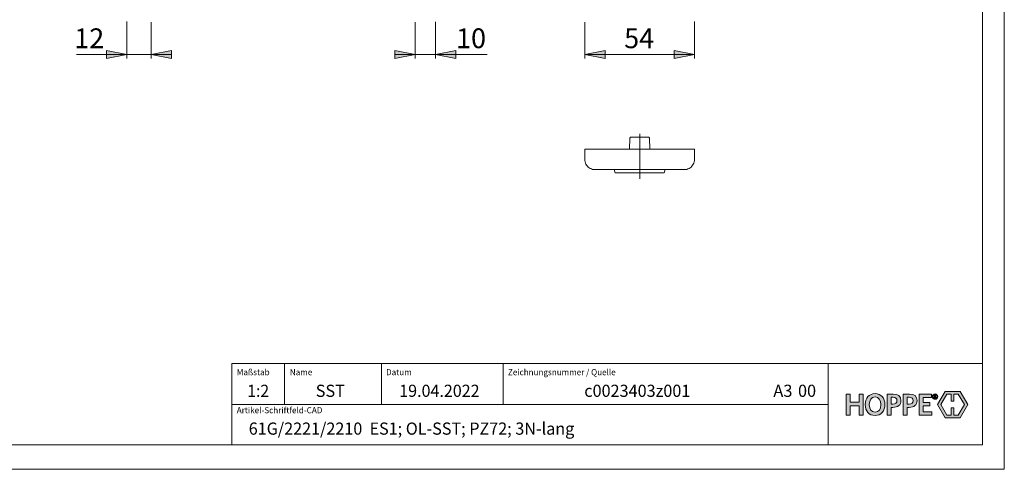
# Model space of a CAD drawing. Units: millimetres. Extents: x 0 to 16.5, y 0 to 11.7.
# Drawn here: x 7 to 16.5, y 0 to 4.4 of the extents above; entities that cross this region are included whole.
import ezdxf

# ---------------------------------------------------------------- set-up
doc = ezdxf.new("R2010")
doc.units = ezdxf.units.MM
doc.header["$MEASUREMENT"] = 0
doc.linetypes.add('AI-Linetype-2', pattern=[0.75057, 0.600456, -0.050038, 0.050038, -0.050038])
doc.layers.add('Ebene 1', color=7, linetype='Continuous')

# ---------------------------------------------------------------- blocks, each defined once
blk = doc.blocks.new('block 2')
at = {"layer": 'Ebene 1'}
h = blk.add_hatch(color=7, dxfattribs=at)
h.dxf.hatch_style = 2
edge = h.paths.add_edge_path()
edge.add_spline(control_points=[(15.8828, 0.6908), (15.8828, 0.6908), (15.8752, 0.7021), (15.8752, 0.7021), (15.8752, 0.7021), (15.8731, 0.7021), (15.8731, 0.7021), (15.8731, 0.7021), (15.8731, 0.6911), (15.8731, 0.6911), (15.8731, 0.6911), (15.8667, 0.6911), (15.8667, 0.6911), (15.8667, 0.6911), (15.8667, 0.7199), (15.8667, 0.7199), (15.8667, 0.7199), (15.8766, 0.7199), (15.8766, 0.7199), (15.8832, 0.7199), (15.8872, 0.7167), (15.8872, 0.7111), (15.8872, 0.7071), (15.8852, 0.7045), (15.8817, 0.7032), (15.8817, 0.7032), (15.8894, 0.6919), (15.8894, 0.6919), (15.8894, 0.6919), (15.8828, 0.6908), (15.8828, 0.6908)], knot_values=[0, 0, 0, 0, 1, 1, 1, 2, 2, 2, 3, 3, 3, 4, 4, 4, 5, 5, 5, 6, 6, 6, 7, 7, 7, 8, 8, 8, 9, 9, 9, 10, 10, 10, 10], degree=3, periodic=1)
h.paths.add_polyline_path([(15.8445, 0.5253), (15.8444, 0.5585), (15.7615, 0.5585), (15.7615, 0.6148), (15.8242, 0.6148), (15.8242, 0.6486), (15.7615, 0.6486), (15.7615, 0.6966), (15.8415, 0.6966), (15.8415, 0.7298), (15.7226, 0.7298), (15.7226, 0.5253)])
h.paths.add_polyline_path([(15.1778, 0.5253), (15.1778, 0.7298), (15.1384, 0.7298), (15.1384, 0.6492), (15.0515, 0.6492), (15.0515, 0.7298), (15.0121, 0.7298), (15.0121, 0.5253), (15.0515, 0.5253), (15.0515, 0.6142), (15.1384, 0.6142), (15.1384, 0.5253)])
edge = h.paths.add_edge_path()
edge.add_spline(control_points=[(15.8763, 0.6786), (15.8614, 0.6786), (15.8509, 0.689), (15.8509, 0.7045), (15.8509, 0.72), (15.8616, 0.7306), (15.8763, 0.7306), (15.8913, 0.7306), (15.9017, 0.7201), (15.9017, 0.7045), (15.9017, 0.6891), (15.8911, 0.6786), (15.8763, 0.6786)], knot_values=[0, 0, 0, 0, 0.013899, 0.013899, 0.013899, 0.027799, 0.027799, 0.027799, 0.041698, 0.041698, 0.041698, 0.055598, 0.055598, 0.055598, 0.055598], degree=3, periodic=0)
edge.add_line((15.8763, 0.6786), (15.8763, 0.6786))
edge = h.paths.add_edge_path()
edge.add_spline(control_points=[(15.8763, 0.7276), (15.8643, 0.7276), (15.8546, 0.7193), (15.8546, 0.7045), (15.8546, 0.6899), (15.8643, 0.6816), (15.8763, 0.6816), (15.8885, 0.6816), (15.8982, 0.6899), (15.8982, 0.7045), (15.8982, 0.7193), (15.8884, 0.7276), (15.8763, 0.7276)], knot_values=[0, 0, 0, 0, 0.013899, 0.013899, 0.013899, 0.027799, 0.027799, 0.027799, 0.041698, 0.041698, 0.041698, 0.055598, 0.055598, 0.055598, 0.055598], degree=3, periodic=0)
edge.add_line((15.8763, 0.7276), (15.8763, 0.7276))
edge = h.paths.add_edge_path()
edge.add_spline(control_points=[(15.8761, 0.7147), (15.8761, 0.7147), (15.8731, 0.7147), (15.8731, 0.7147), (15.8731, 0.7147), (15.8731, 0.7066), (15.8731, 0.7066), (15.8731, 0.7066), (15.876, 0.7066), (15.876, 0.7066), (15.879, 0.7066), (15.8808, 0.7079), (15.8808, 0.7107), (15.8808, 0.7133), (15.8791, 0.7147), (15.8761, 0.7147)], knot_values=[0, 0, 0, 0, 0.013899, 0.013899, 0.013899, 0.027799, 0.027799, 0.027799, 0.041698, 0.041698, 0.041698, 0.055598, 0.055598, 0.055598, 0.069497, 0.069497, 0.069497, 0.069497], degree=3, periodic=0)
edge.add_line((15.8761, 0.7147), (15.8761, 0.7147))
edge = h.paths.add_edge_path()
edge.add_spline(control_points=[(15.6238, 0.6006), (15.6238, 0.6006), (15.6063, 0.6006), (15.6063, 0.6006), (15.6063, 0.6006), (15.6063, 0.5253), (15.6063, 0.5253), (15.6063, 0.5253), (15.5672, 0.5253), (15.5672, 0.5253), (15.5672, 0.5253), (15.5672, 0.7298), (15.5672, 0.7298), (15.5672, 0.7298), (15.6271, 0.7298), (15.6271, 0.7298), (15.6739, 0.7298), (15.7021, 0.7082), (15.7021, 0.667), (15.7021, 0.6228), (15.6706, 0.6006), (15.6238, 0.6006)], knot_values=[0, 0, 0, 0, 0.013899, 0.013899, 0.013899, 0.027799, 0.027799, 0.027799, 0.041698, 0.041698, 0.041698, 0.055598, 0.055598, 0.055598, 0.069497, 0.069497, 0.069497, 0.083397, 0.083397, 0.083397, 0.097296, 0.097296, 0.097296, 0.097296], degree=3, periodic=0)
edge.add_line((15.6238, 0.6006), (15.6238, 0.6006))
edge = h.paths.add_edge_path()
edge.add_spline(control_points=[(15.625, 0.6984), (15.625, 0.6984), (15.6063, 0.6984), (15.6063, 0.6984), (15.6063, 0.6984), (15.6063, 0.6323), (15.6063, 0.6323), (15.6063, 0.6323), (15.6235, 0.6323), (15.6235, 0.6323), (15.6487, 0.6323), (15.6635, 0.6427), (15.6635, 0.6661), (15.6635, 0.6874), (15.6502, 0.6984), (15.625, 0.6984)], knot_values=[0, 0, 0, 0, 0.013899, 0.013899, 0.013899, 0.027799, 0.027799, 0.027799, 0.041698, 0.041698, 0.041698, 0.055598, 0.055598, 0.055598, 0.069497, 0.069497, 0.069497, 0.069497], degree=3, periodic=0)
edge.add_line((15.625, 0.6984), (15.625, 0.6984))
edge = h.paths.add_edge_path()
edge.add_spline(control_points=[(15.467, 0.6006), (15.467, 0.6006), (15.4495, 0.6006), (15.4495, 0.6006), (15.4495, 0.6006), (15.4495, 0.5253), (15.4495, 0.5253), (15.4495, 0.5253), (15.4104, 0.5253), (15.4104, 0.5253), (15.4104, 0.5253), (15.4104, 0.7298), (15.4104, 0.7298), (15.4104, 0.7298), (15.4702, 0.7298), (15.4702, 0.7298), (15.5171, 0.7298), (15.5452, 0.7082), (15.5452, 0.667), (15.5452, 0.6228), (15.5138, 0.6006), (15.467, 0.6006)], knot_values=[0, 0, 0, 0, 0.013899, 0.013899, 0.013899, 0.027799, 0.027799, 0.027799, 0.041698, 0.041698, 0.041698, 0.055598, 0.055598, 0.055598, 0.069497, 0.069497, 0.069497, 0.083397, 0.083397, 0.083397, 0.097296, 0.097296, 0.097296, 0.097296], degree=3, periodic=0)
edge.add_line((15.467, 0.6006), (15.467, 0.6006))
edge = h.paths.add_edge_path()
edge.add_spline(control_points=[(15.4682, 0.6984), (15.4682, 0.6984), (15.4495, 0.6984), (15.4495, 0.6984), (15.4495, 0.6984), (15.4495, 0.6323), (15.4495, 0.6323), (15.4495, 0.6323), (15.4667, 0.6323), (15.4667, 0.6323), (15.4919, 0.6323), (15.5067, 0.6427), (15.5067, 0.6661), (15.5067, 0.6874), (15.4934, 0.6984), (15.4682, 0.6984)], knot_values=[0, 0, 0, 0, 0.013899, 0.013899, 0.013899, 0.027799, 0.027799, 0.027799, 0.041698, 0.041698, 0.041698, 0.055598, 0.055598, 0.055598, 0.069497, 0.069497, 0.069497, 0.069497], degree=3, periodic=0)
edge.add_line((15.4682, 0.6984), (15.4682, 0.6984))
edge = h.paths.add_edge_path()
edge.add_spline(control_points=[(15.2938, 0.5215), (15.2357, 0.5215), (15.1981, 0.5641), (15.1981, 0.6273), (15.1981, 0.6907), (15.236, 0.7336), (15.2944, 0.7336), (15.353, 0.7336), (15.3901, 0.691), (15.3901, 0.6279), (15.3901, 0.5647), (15.3525, 0.5215), (15.2938, 0.5215)], knot_values=[0, 0, 0, 0, 0.013899, 0.013899, 0.013899, 0.027799, 0.027799, 0.027799, 0.041698, 0.041698, 0.041698, 0.055598, 0.055598, 0.055598, 0.055598], degree=3, periodic=0)
edge.add_line((15.2938, 0.5215), (15.2938, 0.5215))
edge = h.paths.add_edge_path()
edge.add_spline(control_points=[(15.2941, 0.701), (15.2591, 0.701), (15.2381, 0.6723), (15.2381, 0.6276), (15.2381, 0.5828), (15.2591, 0.5541), (15.2941, 0.5541), (15.3293, 0.5541), (15.3504, 0.5828), (15.3504, 0.6276), (15.3504, 0.6723), (15.329, 0.701), (15.2941, 0.701)], knot_values=[0, 0, 0, 0, 0.013899, 0.013899, 0.013899, 0.027799, 0.027799, 0.027799, 0.041698, 0.041698, 0.041698, 0.055598, 0.055598, 0.055598, 0.055598], degree=3, periodic=0)
edge.add_line((15.2941, 0.701), (15.2941, 0.701))
h = blk.add_hatch(color=7, dxfattribs=at)
h.dxf.hatch_style = 2
h.paths.add_polyline_path([(16.0592, 0.66), (16.0592, 0.7298), (16.1017, 0.7298), (16.1607, 0.6276), (16.1017, 0.5253), (16.0592, 0.5253), (16.0592, 0.595), (16.034, 0.595), (16.034, 0.5253), (15.9916, 0.5253), (15.9325, 0.6276), (15.9914, 0.7298), (16.034, 0.7298), (16.034, 0.66)])
h.paths.add_polyline_path([(15.9732, 0.755), (15.8997, 0.6277), (15.9732, 0.5004), (16.12, 0.5004), (16.1935, 0.6276), (16.12, 0.755)])
at = {"layer": 'Ebene 1', "lineweight": 0}
for points in [[(15.1778, 0.5253), (15.1778, 0.7298), (15.1384, 0.7298), (15.1384, 0.6492), (15.0515, 0.6492), (15.0515, 0.7298), (15.0121, 0.7298), (15.0121, 0.5253), (15.0515, 0.5253), (15.0515, 0.6142), (15.1384, 0.6142), (15.1384, 0.5253), (15.1778, 0.5253)], [(15.8445, 0.5253), (15.8444, 0.5585), (15.7615, 0.5585), (15.7615, 0.6148), (15.8242, 0.6148), (15.8242, 0.6486), (15.7615, 0.6486), (15.7615, 0.6966), (15.8415, 0.6966), (15.8415, 0.7298), (15.7226, 0.7298), (15.7226, 0.5253), (15.8445, 0.5253)], [(15.9732, 0.755), (15.8997, 0.6277), (15.9732, 0.5004), (16.12, 0.5004), (16.1935, 0.6276), (16.12, 0.755), (15.9732, 0.755)], [(16.0592, 0.66), (16.0592, 0.7298), (16.1017, 0.7298), (16.1607, 0.6276), (16.1017, 0.5253), (16.0592, 0.5253), (16.0592, 0.595), (16.034, 0.595), (16.034, 0.5253), (15.9916, 0.5253), (15.9325, 0.6276), (15.9914, 0.7298), (16.034, 0.7298), (16.034, 0.66), (16.0592, 0.66)]]:
    blk.add_lwpolyline(points, dxfattribs=at)
for points, knots in [([(15.2938, 0.5215), (15.2357, 0.5215), (15.1981, 0.5641), (15.1981, 0.6273), (15.1981, 0.6907), (15.236, 0.7336), (15.2944, 0.7336), (15.353, 0.7336), (15.3901, 0.691), (15.3901, 0.6279), (15.3901, 0.5647), (15.3525, 0.5215), (15.2938, 0.5215)], [0, 0, 0, 0, 1, 1, 1, 2, 2, 2, 3, 3, 3, 4, 4, 4, 4]), ([(15.2941, 0.701), (15.2591, 0.701), (15.2381, 0.6723), (15.2381, 0.6276), (15.2381, 0.5828), (15.2591, 0.5541), (15.2941, 0.5541), (15.3293, 0.5541), (15.3504, 0.5828), (15.3504, 0.6276), (15.3504, 0.6723), (15.329, 0.701), (15.2941, 0.701)], [0, 0, 0, 0, 1, 1, 1, 2, 2, 2, 3, 3, 3, 4, 4, 4, 4]), ([(15.467, 0.6006), (15.467, 0.6006), (15.4495, 0.6006), (15.4495, 0.6006), (15.4495, 0.6006), (15.4495, 0.5253), (15.4495, 0.5253), (15.4495, 0.5253), (15.4104, 0.5253), (15.4104, 0.5253), (15.4104, 0.5253), (15.4104, 0.7298), (15.4104, 0.7298), (15.4104, 0.7298), (15.4702, 0.7298), (15.4702, 0.7298), (15.5171, 0.7298), (15.5452, 0.7082), (15.5452, 0.667), (15.5452, 0.6228), (15.5138, 0.6006), (15.467, 0.6006)], [0, 0, 0, 0, 1, 1, 1, 2, 2, 2, 3, 3, 3, 4, 4, 4, 5, 5, 5, 6, 6, 6, 7, 7, 7, 7]), ([(15.4682, 0.6984), (15.4682, 0.6984), (15.4495, 0.6984), (15.4495, 0.6984), (15.4495, 0.6984), (15.4495, 0.6323), (15.4495, 0.6323), (15.4495, 0.6323), (15.4667, 0.6323), (15.4667, 0.6323), (15.4919, 0.6323), (15.5067, 0.6427), (15.5067, 0.6661), (15.5067, 0.6874), (15.4934, 0.6984), (15.4682, 0.6984)], [0, 0, 0, 0, 1, 1, 1, 2, 2, 2, 3, 3, 3, 4, 4, 4, 5, 5, 5, 5]), ([(15.6238, 0.6006), (15.6238, 0.6006), (15.6063, 0.6006), (15.6063, 0.6006), (15.6063, 0.6006), (15.6063, 0.5253), (15.6063, 0.5253), (15.6063, 0.5253), (15.5672, 0.5253), (15.5672, 0.5253), (15.5672, 0.5253), (15.5672, 0.7298), (15.5672, 0.7298), (15.5672, 0.7298), (15.6271, 0.7298), (15.6271, 0.7298), (15.6739, 0.7298), (15.7021, 0.7082), (15.7021, 0.667), (15.7021, 0.6228), (15.6706, 0.6006), (15.6238, 0.6006)], [0, 0, 0, 0, 1, 1, 1, 2, 2, 2, 3, 3, 3, 4, 4, 4, 5, 5, 5, 6, 6, 6, 7, 7, 7, 7]), ([(15.625, 0.6984), (15.625, 0.6984), (15.6063, 0.6984), (15.6063, 0.6984), (15.6063, 0.6984), (15.6063, 0.6323), (15.6063, 0.6323), (15.6063, 0.6323), (15.6235, 0.6323), (15.6235, 0.6323), (15.6487, 0.6323), (15.6635, 0.6427), (15.6635, 0.6661), (15.6635, 0.6874), (15.6502, 0.6984), (15.625, 0.6984)], [0, 0, 0, 0, 1, 1, 1, 2, 2, 2, 3, 3, 3, 4, 4, 4, 5, 5, 5, 5]), ([(15.8763, 0.6786), (15.8614, 0.6786), (15.8509, 0.689), (15.8509, 0.7045), (15.8509, 0.72), (15.8616, 0.7306), (15.8763, 0.7306), (15.8913, 0.7306), (15.9017, 0.7201), (15.9017, 0.7045), (15.9017, 0.6891), (15.8911, 0.6786), (15.8763, 0.6786)], [0, 0, 0, 0, 1, 1, 1, 2, 2, 2, 3, 3, 3, 4, 4, 4, 4]), ([(15.8763, 0.7276), (15.8643, 0.7276), (15.8546, 0.7193), (15.8546, 0.7045), (15.8546, 0.6899), (15.8643, 0.6816), (15.8763, 0.6816), (15.8885, 0.6816), (15.8982, 0.6899), (15.8982, 0.7045), (15.8982, 0.7193), (15.8884, 0.7276), (15.8763, 0.7276)], [0, 0, 0, 0, 1, 1, 1, 2, 2, 2, 3, 3, 3, 4, 4, 4, 4]), ([(15.8828, 0.6908), (15.8828, 0.6908), (15.8752, 0.7021), (15.8752, 0.7021), (15.8752, 0.7021), (15.8731, 0.7021), (15.8731, 0.7021), (15.8731, 0.7021), (15.8731, 0.6911), (15.8731, 0.6911), (15.8731, 0.6911), (15.8667, 0.6911), (15.8667, 0.6911), (15.8667, 0.6911), (15.8667, 0.7199), (15.8667, 0.7199), (15.8667, 0.7199), (15.8766, 0.7199), (15.8766, 0.7199), (15.8832, 0.7199), (15.8872, 0.7167), (15.8872, 0.7111), (15.8872, 0.7071), (15.8852, 0.7045), (15.8817, 0.7032), (15.8817, 0.7032), (15.8894, 0.6919), (15.8894, 0.6919), (15.8894, 0.6919), (15.8828, 0.6908), (15.8828, 0.6908)], [0, 0, 0, 0, 1, 1, 1, 2, 2, 2, 3, 3, 3, 4, 4, 4, 5, 5, 5, 6, 6, 6, 7, 7, 7, 8, 8, 8, 9, 9, 9, 10, 10, 10, 10]), ([(15.8761, 0.7147), (15.8761, 0.7147), (15.8731, 0.7147), (15.8731, 0.7147), (15.8731, 0.7147), (15.8731, 0.7066), (15.8731, 0.7066), (15.8731, 0.7066), (15.876, 0.7066), (15.876, 0.7066), (15.879, 0.7066), (15.8808, 0.7079), (15.8808, 0.7107), (15.8808, 0.7133), (15.8791, 0.7147), (15.8761, 0.7147)], [0, 0, 0, 0, 1, 1, 1, 2, 2, 2, 3, 3, 3, 4, 4, 4, 5, 5, 5, 5])]:
    blk.add_open_spline(points, degree=3, knots=knots, dxfattribs=at)
blk = doc.blocks.new('block 3')
at = {"layer": 'Ebene 1'}
h = blk.add_hatch(color=7, dxfattribs=at)
h.dxf.hatch_style = 2
h.paths.add_polyline_path([(8.2702, 4.0211), (8.4675, 4.0614), (8.4675, 3.9822)])
h.paths.add_polyline_path([(8.0339, 4.0211), (7.8365, 3.9822), (7.8365, 4.0614)])
h.paths.add_polyline_path([(11.0278, 4.0211), (11.2252, 4.0614), (11.2252, 3.9822)])
h.paths.add_polyline_path([(10.8304, 4.0211), (10.6345, 3.9822), (10.6345, 4.0614)])
h = blk.add_hatch(color=7, dxfattribs=at)
h.dxf.hatch_style = 2
h.paths.add_polyline_path([(13.5422, 4.0211), (13.3449, 3.9822), (13.3449, 4.0614)])
h.paths.add_polyline_path([(12.4775, 4.0211), (12.6749, 4.0614), (12.6749, 3.9822)])
at = {"layer": 'Ebene 1', "color": 7, "lineweight": 9}
for points in [[(8.0339, 4.3422), (8.0339, 3.9822)], [(8.2702, 4.3366), (8.2702, 3.9822)], [(10.8304, 4.3366), (10.8304, 3.9822)], [(11.0278, 4.3394), (11.0278, 3.9822)], [(12.4775, 4.3352), (12.4775, 3.9822)], [(13.5422, 4.3422), (13.5422, 3.9822)], [(8.0339, 4.0211), (7.5466, 4.0211)], [(8.0339, 4.0211), (7.8365, 3.9822), (7.8365, 4.0614), (8.0339, 4.0211)], [(8.0339, 4.0211), (8.2702, 4.0211)], [(8.2702, 4.0211), (8.4675, 4.0614), (8.4675, 3.9822), (8.2702, 4.0211)], [(8.2702, 4.0211), (8.4675, 4.0211)], [(10.8304, 4.0211), (10.6345, 3.9822), (10.6345, 4.0614), (10.8304, 4.0211)], [(10.8304, 4.0211), (10.6345, 4.0211)], [(10.8304, 4.0211), (11.0278, 4.0211)], [(11.0278, 4.0211), (11.2252, 4.0614), (11.2252, 3.9822), (11.0278, 4.0211)], [(11.0278, 4.0211), (11.5296, 4.0211)], [(12.4775, 4.0211), (12.6749, 4.0614), (12.6749, 3.9822), (12.4775, 4.0211)], [(12.4775, 4.0211), (13.5422, 4.0211)], [(13.5422, 4.0211), (13.3449, 3.9822), (13.3449, 4.0614), (13.5422, 4.0211)], [(12.9154, 3.2108), (12.9112, 3.1024)], [(12.9209, 3.2205), (12.9154, 3.2108)], [(12.9209, 3.2205), (12.9209, 3.2205), (12.9237, 3.2205), (12.9265, 3.2205), (12.9307, 3.2205), (12.9362, 3.2205), (12.9418, 3.2205), (12.9501, 3.2205), (12.9584, 3.2205), (12.9668, 3.2205), (12.9765, 3.2205), (12.9862, 3.2205), (12.996, 3.2205), (13.0071, 3.2205), (13.0182, 3.2205), (13.0279, 3.2205), (13.0377, 3.2205), (13.0474, 3.2205), (13.0571, 3.2205), (13.0655, 3.2205), (13.0738, 3.2205), (13.0808, 3.2205), (13.0863, 3.2205), (13.0905, 3.2205), (13.0947, 3.2205), (13.0974, 3.2205), (13.0988, 3.2205)], [(13.1044, 3.2108), (13.0988, 3.2205)], [(13.1086, 3.1024), (13.1044, 3.2108)], [(12.4775, 3.0037), (12.4775, 3.1024)], [(12.5957, 3.1024), (12.5832, 3.1024), (12.572, 3.1024), (12.5595, 3.1024), (12.5484, 3.1024), (12.5373, 3.1024), (12.5262, 3.1024), (12.5164, 3.1024), (12.5081, 3.1024), (12.4998, 3.1024), (12.4942, 3.1024), (12.4887, 3.1024), (12.4831, 3.1024), (12.4803, 3.1024), (12.4789, 3.1024), (12.4775, 3.1024)], [(13.4227, 3.1024), (12.5957, 3.1024)], [(13.5422, 3.1024), (13.5408, 3.1024), (13.5394, 3.1024), (13.5353, 3.1024), (13.5311, 3.1024), (13.5255, 3.1024), (13.5186, 3.1024), (13.5116, 3.1024), (13.5019, 3.1024), (13.4922, 3.1024), (13.4825, 3.1024), (13.4713, 3.1024), (13.4602, 3.1024), (13.4477, 3.1024), (13.4352, 3.1024), (13.4227, 3.1024)], [(13.5422, 3.0037), (13.5422, 3.1024)], [(12.4775, 3.0037), (12.4789, 2.9925), (12.4803, 2.98), (12.4845, 2.9689), (12.4887, 2.9578), (12.4956, 2.9481), (12.5026, 2.9383), (12.5109, 2.93), (12.5206, 2.9231), (12.5303, 2.9175), (12.5415, 2.9119), (12.5526, 2.9078), (12.5651, 2.9064), (12.5762, 2.905)], [(13.4435, 2.905), (13.4547, 2.9064), (13.4672, 2.9078), (13.4783, 2.9119), (13.4894, 2.9175), (13.4991, 2.9231), (13.5089, 2.93), (13.5172, 2.9383), (13.5242, 2.9481), (13.5297, 2.9578), (13.5353, 2.9689), (13.5381, 2.98), (13.5408, 2.9925), (13.5422, 3.0037)], [(12.5957, 2.905), (12.5915, 2.905), (12.5887, 2.905), (12.5846, 2.905), (12.5818, 2.905), (12.579, 2.905), (12.5776, 2.905), (12.5762, 2.905)], [(13.4227, 2.905), (12.5957, 2.905)], [(12.7653, 2.905), (12.7653, 2.8925)], [(12.7653, 2.8925), (12.7736, 2.8758)], [(12.7736, 2.8758), (12.7736, 2.8758), (12.7764, 2.8758), (12.7792, 2.8758), (12.7833, 2.8758), (12.7889, 2.8758), (12.7958, 2.8758), (12.8042, 2.8758), (12.8125, 2.8758), (12.8222, 2.8758), (12.8334, 2.8758), (12.8459, 2.8758), (12.8584, 2.8758), (12.8723, 2.8758), (12.8862, 2.8758), (12.9015, 2.8758), (12.9168, 2.8758), (12.9334, 2.8758), (12.9501, 2.8758), (12.9668, 2.8758), (12.9835, 2.8758), (13.0015, 2.8758), (13.0182, 2.8758), (13.0349, 2.8758), (13.053, 2.8758), (13.0696, 2.8758), (13.0863, 2.8758), (13.1016, 2.8758), (13.1183, 2.8758), (13.1322, 2.8758), (13.1475, 2.8758), (13.1614, 2.8758), (13.1739, 2.8758), (13.1864, 2.8758), (13.1961, 2.8758), (13.2073, 2.8758), (13.2156, 2.8758), (13.2239, 2.8758), (13.2309, 2.8758), (13.2364, 2.8758), (13.2406, 2.8758), (13.2434, 2.8758), (13.2448, 2.8758), (13.2462, 2.8758)], [(13.2462, 2.8758), (13.2545, 2.8925)], [(13.2545, 2.8925), (13.2545, 2.905)], [(13.4435, 2.905), (13.4421, 2.905), (13.4394, 2.905), (13.438, 2.905), (13.4338, 2.905), (13.431, 2.905), (13.4269, 2.905), (13.4227, 2.905)]]:
    blk.add_lwpolyline(points, dxfattribs=at)
at = {"layer": 'Ebene 1', "color": 7, "linetype": 'AI-Linetype-2', "lineweight": 9}
blk.add_lwpolyline([(13.0104, 2.8162), (13.0104, 3.2525)], dxfattribs=at)
at = {"layer": 'Ebene 1', "color": 7, "char_height": 0.191896, "attachment_point": 7}
for s, insert in [('\\fArial Unicode MS|b0|i0|c0|p34;\\W1.00024;12', (7.5241, 4.0829)), ('\\fArial Unicode MS|b0|i0|c0|p34;\\W1.00024;10', (11.2288, 4.0829)), ('\\fArial Unicode MS|b0|i0|c0|p34;\\W1.00024;54', (12.8596, 4.0828))]:
    blk.add_mtext(s, dxfattribs=dict(at, insert=insert))

msp = doc.modelspace()

# ---------------------------------------------------------------- linework, layer by layer
at = {"layer": 'Ebene 1', "color": 7, "lineweight": 9}
for points in [[(16.548, 0), (0, 0), (0, 11.7018), (16.548, 11.7018), (16.548, 0)], [(16.336, 11.4726), (16.336, 0.2363)], [(9.0541, 1.0244), (9.0541, 0.2363)], [(16.336, 1.0244), (9.0541, 1.0244)], [(9.5628, 1.0244), (9.5628, 0.6296)], [(10.5052, 1.0244), (10.5052, 0.6296)], [(11.6866, 1.0244), (11.6866, 0.6296)], [(14.839, 1.0244), (14.839, 0.2363)], [(9.0541, 0.6296), (14.839, 0.6296)], [(16.336, 0.2363), (0.7909, 0.2363)]]:
    msp.add_lwpolyline(points, dxfattribs=at)

# ---------------------------------------------------------------- block references
at = {"layer": 'Ebene 1'}
for name in ['block 3', 'block 2']:
    msp.add_blockref(name, (0, 0), dxfattribs=at)

# ---------------------------------------------------------------- texts
at = {"layer": 'Ebene 1', "color": 7, "attachment_point": 7}
for s, insert, char_height in [('\\fArial Unicode MS|b0|i0|c0|p34;\\W0.979941;Maßstab', (9.1009, 0.9121), 0.059045), ('\\fArial Unicode MS|b0|i0|c0|p34;\\W0.979048;Name', (9.6157, 0.9121), 0.059045), ('\\fArial Unicode MS|b0|i0|c0|p34;\\W0.978588;Datum', (10.5494, 0.9121), 0.059045), ('\\fArial Unicode MS|b0|i0|c0|p34;\\W0.976648;Zeichnungsnummer / Quelle', (11.7322, 0.9121), 0.059045), ('\\fArial Unicode MS|b0|i0|c0|p34;\\W0.949613;1:2', (9.2027, 0.702), 0.11809), ('\\fArial Unicode MS|b0|i0|c0|p34;\\W0.984543;SST', (9.8667, 0.702), 0.118089), ('\\fArial Unicode MS|b0|i0|c0|p34;\\W0.968776;19.04.2022', (10.6773, 0.702), 0.118089), ('\\fArial Unicode MS|b0|i0|c0|p34;\\W0.977565;c0023403z001', (12.4727, 0.702), 0.11809), ('\\fArial Unicode MS|b0|i0|c0|p34;\\W0.990707;A3', (14.3069, 0.702), 0.118089), ('\\fArial Unicode MS|b0|i0|c0|p34;\\W0.979221;00', (14.5467, 0.702), 0.118089), ('\\fArial Unicode MS|b0|i0|c0|p34;\\W0.979969;Artikel-Schriftfeld-CAD', (9.1008, 0.5433), 0.059045), ('\\fArial Unicode MS|b0|i0|c0|p34;\\W0.973814;61G/2221/2210  ES1; OL-SST; PZ72; 3N-lang', (9.2172, 0.3354), 0.11809)]:
    msp.add_mtext(s, dxfattribs=dict(at, insert=insert, char_height=char_height))

doc.saveas('drawing.dxf')
